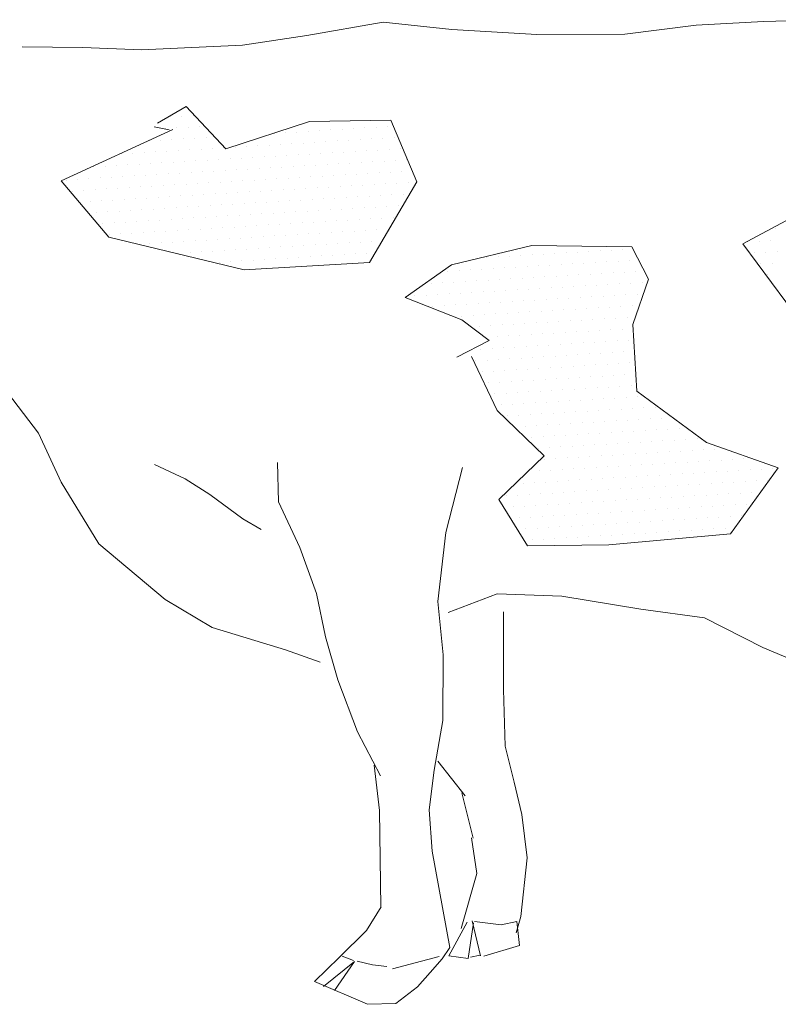
# Model space of a CAD drawing. Units: millimetres. Extents: x 0 to 14, y 0 to 22.2.
# Drawn here: x 8.5 to 9.5, y 11.1 to 12.4 of the extents above; entities that cross this region are included whole.
import ezdxf

# ---------------------------------------------------------------- set-up
doc = ezdxf.new("R2010")
doc.units = ezdxf.units.MM
doc.layers.add('a_PERS', color=8, linetype='Continuous', lineweight=0)

# ---------------------------------------------------------------- blocks, each defined once
blk = doc.blocks.new('ca_anim_gran03')
at = {"layer": 'a_PERS'}
for p, q in [((-152.42, 139.75), (-141.93, 141.55)), ((-141.93, 141.55), (-132.48, 140.55)), ((-108.76, 139.93), (-98.95, 141.16)), ((-98.95, 141.16), (-89.68, 141.68)), ((-89.68, 141.68), (-80.67, 141.91)), ((-161.26, 138.41), (-152.42, 139.75)), ((-132.48, 140.55), (-120.82, 139.89)), ((-120.82, 139.89), (-108.76, 139.93)), ((-191.48, 138.17), (-183.16, 138.11)), ((-183.16, 138.11), (-175.11, 137.77)), ((-175.11, 137.77), (-168.18, 138.09)), ((-168.18, 138.09), (-161.26, 138.41)), ((-194.13, 91.52), (-189.25, 85.13)), ((-189.25, 85.13), (-186.16, 78.42)), ((-156.43, 81.14), (-156.29, 75.74)), ((-133.3, 71.49), (-131.04, 80.43)), ((-186.16, 78.42), (-180.95, 69.96)), ((-156.29, 75.74), (-153.35, 69.44)), ((-134.44, 62.04), (-133.3, 71.49)), ((-180.95, 69.96), (-171.87, 62.3)), ((-153.35, 69.44), (-151.1, 63.12)), ((-171.87, 62.3), (-165.4, 58.45)), ((-151.1, 63.12), (-149.84, 57.2)), ((-133.01, 60.55), (-126.29, 63.08)), ((-126.29, 63.08), (-117.41, 62.76)), ((-117.41, 62.76), (-106.55, 60.97)), ((-133.69, 54.71), (-134.44, 62.04)), ((-106.55, 60.97), (-97.78, 59.81)), ((-125.39, 49.94), (-125.39, 60.61)), ((-97.78, 59.81), (-89.77, 55.73)), ((-165.4, 58.45), (-155.33, 55.39)), ((-149.84, 57.2), (-148.16, 51.28)), ((-89.77, 55.73), (-83.32, 52.98)), ((-155.33, 55.39), (-150.58, 53.71)), ((-133.73, 45.7), (-133.69, 54.71)), ((-148.16, 51.28), (-145.47, 44.14)), ((-125.18, 42.18), (-125.39, 49.94)), ((-134.94, 38.87), (-133.73, 45.7)), ((-145.47, 44.14), (-142.27, 38.13)), ((-123.94, 37.22), (-125.18, 42.18)), ((-143.17, 39.59), (-142.45, 33.37)), ((-134.42, 40.11), (-130.66, 35.37)), ((-135.63, 33.45), (-134.94, 38.87)), ((-122.86, 32.81), (-123.94, 37.22)), ((-131.11, 35.79), (-129.57, 29.56)), ((-142.45, 33.37), (-142.26, 20.07)), ((-135.2, 27.78), (-135.63, 33.45)), ((-122.15, 26.87), (-122.86, 32.81)), ((-129.8, 29.6), (-129.07, 24.68)), ((-132.77, 14.53), (-135.2, 27.78)), ((-123.04, 18.81), (-122.15, 26.87)), ((-129.07, 24.68), (-131.23, 17.16)), ((-142.21, 20.11), (-144.2, 16.86)), ((-132.92, 13.39), (-130.38, 18.03)), ((-123.68, 16.57), (-123.04, 18.81)), ((-123.2, 14.8), (-123.57, 18.11)), ((-144.2, 16.86), (-147.99, 13.16)), ((-133.84, 12.98), (-132.77, 14.53)), ((-128.1, 13.34), (-123.2, 14.8)), ((-147.99, 13.16), (-151.37, 9.88)), ((-135.46, 11.13), (-133.84, 12.98)), ((-130.25, 13.05), (-132.92, 13.39)), ((-129.92, 13.23), (-128.61, 13.48)), ((-137.21, 9.15), (-135.46, 11.13)), ((-151.37, 9.88), (-144.07, 6.75)), ((-140.2, 6.85), (-137.21, 9.15)), ((-144.07, 6.75), (-140.2, 6.85))]:
    blk.add_line(p, q, dxfattribs=at)
at = {"layer": 'a_PERS', "color": 8}
for p, q in [((-168.96, 129.99), (-172.9, 127.72)), ((-163.53, 124.2), (-168.96, 129.99)), ((-171.12, 128.59), (-171.12, 128.59)), ((-169.56, 128.68), (-169.56, 128.68)), ((-168, 128.77), (-168, 128.77)), ((-173.37, 127.18), (-171.32, 126.79)), ((-170.25, 127.07), (-170.25, 127.07)), ((-168.69, 127.17), (-168.69, 127.17)), ((-167.13, 127.26), (-167.13, 127.26)), ((-152.05, 127.94), (-163.53, 124.2)), ((-140.87, 128.1), (-152.05, 127.94)), ((-142.86, 127.14), (-142.86, 127.14)), ((-141.3, 127.24), (-141.3, 127.24)), ((-137.32, 119.66), (-140.87, 128.1)), ((-170.81, 126.82), (-186.16, 119.8)), ((-171.81, 126.98), (-171.81, 126.98)), ((-166.25, 125.75), (-166.25, 125.75)), ((-156.9, 126.3), (-156.9, 126.3)), ((-155.34, 126.4), (-155.34, 126.4)), ((-153.78, 126.49), (-153.78, 126.49)), ((-152.22, 126.58), (-152.22, 126.58)), ((-150.66, 126.68), (-150.66, 126.68)), ((-149.1, 126.77), (-149.1, 126.77)), ((-147.54, 126.86), (-147.54, 126.86)), ((-145.98, 126.96), (-145.98, 126.96)), ((-144.42, 127.05), (-144.42, 127.05)), ((-140.43, 125.72), (-140.43, 125.72)), ((-174.05, 125.28), (-174.05, 125.28)), ((-172.49, 125.37), (-172.49, 125.37)), ((-170.93, 125.47), (-170.93, 125.47)), ((-169.37, 125.56), (-169.37, 125.56)), ((-167.81, 125.65), (-167.81, 125.65)), ((-162.26, 124.42), (-162.26, 124.42)), ((-160.7, 124.51), (-160.7, 124.51)), ((-159.14, 124.61), (-159.14, 124.61)), ((-157.58, 124.7), (-157.58, 124.7)), ((-156.02, 124.79), (-156.02, 124.79)), ((-154.46, 124.88), (-154.46, 124.88)), ((-152.9, 124.98), (-152.9, 124.98)), ((-151.34, 125.07), (-151.34, 125.07)), ((-149.78, 125.16), (-149.78, 125.16)), ((-148.22, 125.26), (-148.22, 125.26)), ((-146.66, 125.35), (-146.66, 125.35)), ((-145.1, 125.44), (-145.1, 125.44)), ((-143.55, 125.54), (-143.55, 125.54)), ((-141.99, 125.63), (-141.99, 125.63)), ((-177.86, 123.49), (-177.86, 123.49)), ((-176.3, 123.58), (-176.3, 123.58)), ((-174.74, 123.67), (-174.74, 123.67)), ((-173.18, 123.77), (-173.18, 123.77)), ((-171.62, 123.86), (-171.62, 123.86)), ((-170.06, 123.95), (-170.06, 123.95)), ((-168.5, 124.05), (-168.5, 124.05)), ((-166.94, 124.14), (-166.94, 124.14)), ((-165.38, 124.23), (-165.38, 124.23)), ((-163.82, 124.33), (-163.82, 124.33)), ((-158.27, 123.09), (-158.27, 123.09)), ((-156.71, 123.19), (-156.71, 123.19)), ((-155.15, 123.28), (-155.15, 123.28)), ((-153.59, 123.37), (-153.59, 123.37)), ((-152.03, 123.47), (-152.03, 123.47)), ((-150.47, 123.56), (-150.47, 123.56)), ((-148.91, 123.65), (-148.91, 123.65)), ((-147.35, 123.74), (-147.35, 123.74)), ((-145.79, 123.84), (-145.79, 123.84)), ((-144.23, 123.93), (-144.23, 123.93)), ((-142.67, 124.02), (-142.67, 124.02)), ((-141.11, 124.12), (-141.11, 124.12)), ((-139.55, 124.21), (-139.55, 124.21)), ((-181.66, 121.69), (-181.66, 121.69)), ((-180.11, 121.79), (-180.11, 121.79)), ((-178.55, 121.88), (-178.55, 121.88)), ((-176.99, 121.97), (-176.99, 121.97)), ((-175.43, 122.07), (-175.43, 122.07)), ((-173.87, 122.16), (-173.87, 122.16)), ((-172.31, 122.25), (-172.31, 122.25)), ((-170.75, 122.35), (-170.75, 122.35)), ((-169.19, 122.44), (-169.19, 122.44)), ((-167.63, 122.53), (-167.63, 122.53)), ((-166.07, 122.63), (-166.07, 122.63)), ((-164.51, 122.72), (-164.51, 122.72)), ((-162.95, 122.81), (-162.95, 122.81)), ((-161.39, 122.91), (-161.39, 122.91)), ((-159.83, 123), (-159.83, 123)), ((-155.84, 121.67), (-155.84, 121.67)), ((-154.28, 121.77), (-154.28, 121.77)), ((-152.72, 121.86), (-152.72, 121.86)), ((-151.16, 121.95), (-151.16, 121.95)), ((-149.6, 122.05), (-149.6, 122.05)), ((-148.04, 122.14), (-148.04, 122.14)), ((-146.48, 122.23), (-146.48, 122.23)), ((-144.92, 122.32), (-144.92, 122.32)), ((-143.36, 122.42), (-143.36, 122.42)), ((-141.8, 122.51), (-141.8, 122.51)), ((-140.24, 122.6), (-140.24, 122.6)), ((-138.68, 122.7), (-138.68, 122.7)), ((-177.67, 120.37), (-177.67, 120.37)), ((-176.11, 120.46), (-176.11, 120.46)), ((-174.55, 120.55), (-174.55, 120.55)), ((-172.99, 120.65), (-172.99, 120.65)), ((-171.43, 120.74), (-171.43, 120.74)), ((-169.87, 120.83), (-169.87, 120.83)), ((-168.31, 120.93), (-168.31, 120.93)), ((-166.75, 121.02), (-166.75, 121.02)), ((-165.19, 121.11), (-165.19, 121.11)), ((-163.63, 121.21), (-163.63, 121.21)), ((-162.08, 121.3), (-162.08, 121.3)), ((-160.52, 121.39), (-160.52, 121.39)), ((-158.96, 121.49), (-158.96, 121.49)), ((-157.4, 121.58), (-157.4, 121.58)), ((-151.84, 120.35), (-151.84, 120.35)), ((-150.28, 120.44), (-150.28, 120.44)), ((-148.72, 120.53), (-148.72, 120.53)), ((-147.16, 120.63), (-147.16, 120.63)), ((-145.6, 120.72), (-145.6, 120.72)), ((-144.05, 120.81), (-144.05, 120.81)), ((-142.49, 120.9), (-142.49, 120.9)), ((-140.93, 121), (-140.93, 121)), ((-139.37, 121.09), (-139.37, 121.09)), ((-73.33, 121.45), (-92.55, 111.14)), ((-186.16, 119.8), (-179.59, 112.05)), ((-185.47, 119.9), (-185.47, 119.9)), ((-183.91, 119.99), (-183.91, 119.99)), ((-182.35, 120.09), (-182.35, 120.09)), ((-180.79, 120.18), (-180.79, 120.18)), ((-179.23, 120.27), (-179.23, 120.27)), ((-175.24, 118.95), (-175.24, 118.95)), ((-173.68, 119.04), (-173.68, 119.04)), ((-172.12, 119.13), (-172.12, 119.13)), ((-170.56, 119.23), (-170.56, 119.23)), ((-169, 119.32), (-169, 119.32)), ((-167.44, 119.41), (-167.44, 119.41)), ((-165.88, 119.51), (-165.88, 119.51)), ((-164.32, 119.6), (-164.32, 119.6)), ((-162.76, 119.69), (-162.76, 119.69)), ((-161.2, 119.79), (-161.2, 119.79)), ((-159.64, 119.88), (-159.64, 119.88)), ((-158.08, 119.97), (-158.08, 119.97)), ((-156.52, 120.07), (-156.52, 120.07)), ((-154.96, 120.16), (-154.96, 120.16)), ((-153.4, 120.25), (-153.4, 120.25)), ((-147.85, 119.02), (-147.85, 119.02)), ((-146.29, 119.11), (-146.29, 119.11)), ((-144.73, 119.21), (-144.73, 119.21)), ((-143.78, 108.59), (-137.32, 119.66)), ((-143.17, 119.3), (-143.17, 119.3)), ((-141.61, 119.39), (-141.61, 119.39)), ((-140.05, 119.49), (-140.05, 119.49)), ((-138.49, 119.58), (-138.49, 119.58)), ((-184.6, 118.39), (-184.6, 118.39)), ((-183.04, 118.48), (-183.04, 118.48)), ((-181.48, 118.57), (-181.48, 118.57)), ((-179.92, 118.67), (-179.92, 118.67)), ((-178.36, 118.76), (-178.36, 118.76)), ((-176.8, 118.85), (-176.8, 118.85)), ((-171.25, 117.62), (-171.25, 117.62)), ((-169.69, 117.71), (-169.69, 117.71)), ((-168.13, 117.81), (-168.13, 117.81)), ((-166.57, 117.9), (-166.57, 117.9)), ((-165.01, 117.99), (-165.01, 117.99)), ((-163.45, 118.09), (-163.45, 118.09)), ((-161.89, 118.18), (-161.89, 118.18)), ((-160.33, 118.27), (-160.33, 118.27)), ((-158.77, 118.37), (-158.77, 118.37)), ((-157.21, 118.46), (-157.21, 118.46)), ((-155.65, 118.55), (-155.65, 118.55)), ((-154.09, 118.65), (-154.09, 118.65)), ((-152.53, 118.74), (-152.53, 118.74)), ((-150.97, 118.83), (-150.97, 118.83)), ((-149.41, 118.93), (-149.41, 118.93)), ((-145.42, 117.6), (-145.42, 117.6)), ((-143.86, 117.69), (-143.86, 117.69)), ((-142.3, 117.79), (-142.3, 117.79)), ((-140.74, 117.88), (-140.74, 117.88)), ((-139.18, 117.97), (-139.18, 117.97)), ((-182.17, 116.97), (-182.17, 116.97)), ((-180.61, 117.06), (-180.61, 117.06)), ((-179.05, 117.15), (-179.05, 117.15)), ((-177.49, 117.25), (-177.49, 117.25)), ((-175.93, 117.34), (-175.93, 117.34)), ((-174.37, 117.43), (-174.37, 117.43)), ((-172.81, 117.53), (-172.81, 117.53)), ((-167.25, 116.29), (-167.25, 116.29)), ((-165.69, 116.39), (-165.69, 116.39)), ((-164.14, 116.48), (-164.14, 116.48)), ((-162.58, 116.57), (-162.58, 116.57)), ((-161.02, 116.67), (-161.02, 116.67)), ((-159.46, 116.76), (-159.46, 116.76)), ((-157.9, 116.85), (-157.9, 116.85)), ((-156.34, 116.95), (-156.34, 116.95)), ((-154.78, 117.04), (-154.78, 117.04)), ((-153.22, 117.13), (-153.22, 117.13)), ((-151.66, 117.23), (-151.66, 117.23)), ((-150.1, 117.32), (-150.1, 117.32)), ((-148.54, 117.41), (-148.54, 117.41)), ((-146.98, 117.51), (-146.98, 117.51)), ((-141.43, 116.27), (-141.43, 116.27)), ((-139.87, 116.37), (-139.87, 116.37)), ((-181.29, 115.46), (-181.29, 115.46)), ((-179.73, 115.55), (-179.73, 115.55)), ((-178.17, 115.64), (-178.17, 115.64)), ((-176.61, 115.73), (-176.61, 115.73)), ((-175.05, 115.83), (-175.05, 115.83)), ((-173.49, 115.92), (-173.49, 115.92)), ((-171.93, 116.01), (-171.93, 116.01)), ((-170.37, 116.11), (-170.37, 116.11)), ((-168.81, 116.2), (-168.81, 116.2)), ((-163.26, 114.97), (-163.26, 114.97)), ((-161.7, 115.06), (-161.7, 115.06)), ((-160.14, 115.15), (-160.14, 115.15)), ((-158.58, 115.25), (-158.58, 115.25)), ((-157.02, 115.34), (-157.02, 115.34)), ((-155.46, 115.43), (-155.46, 115.43)), ((-153.9, 115.53), (-153.9, 115.53)), ((-152.34, 115.62), (-152.34, 115.62)), ((-150.78, 115.71), (-150.78, 115.71)), ((-149.22, 115.81), (-149.22, 115.81)), ((-147.66, 115.9), (-147.66, 115.9)), ((-146.11, 115.99), (-146.11, 115.99)), ((-144.55, 116.09), (-144.55, 116.09)), ((-142.99, 116.18), (-142.99, 116.18)), ((-180.42, 113.94), (-180.42, 113.94)), ((-178.86, 114.04), (-178.86, 114.04)), ((-177.3, 114.13), (-177.3, 114.13)), ((-175.74, 114.22), (-175.74, 114.22)), ((-174.18, 114.31), (-174.18, 114.31)), ((-172.62, 114.41), (-172.62, 114.41)), ((-171.06, 114.5), (-171.06, 114.5)), ((-169.5, 114.59), (-169.5, 114.59)), ((-167.94, 114.69), (-167.94, 114.69)), ((-166.38, 114.78), (-166.38, 114.78)), ((-164.82, 114.87), (-164.82, 114.87)), ((-160.83, 113.55), (-160.83, 113.55)), ((-159.27, 113.64), (-159.27, 113.64)), ((-157.71, 113.73), (-157.71, 113.73)), ((-156.15, 113.83), (-156.15, 113.83)), ((-154.59, 113.92), (-154.59, 113.92)), ((-153.03, 114.01), (-153.03, 114.01)), ((-151.47, 114.11), (-151.47, 114.11)), ((-149.91, 114.2), (-149.91, 114.2)), ((-148.35, 114.29), (-148.35, 114.29)), ((-146.79, 114.39), (-146.79, 114.39)), ((-145.23, 114.48), (-145.23, 114.48)), ((-143.67, 114.57), (-143.67, 114.57)), ((-142.11, 114.67), (-142.11, 114.67)), ((-140.55, 114.76), (-140.55, 114.76)), ((-179.55, 112.43), (-179.55, 112.43)), ((-177.99, 112.52), (-177.99, 112.52)), ((-176.43, 112.62), (-176.43, 112.62)), ((-174.87, 112.71), (-174.87, 112.71)), ((-173.31, 112.8), (-173.31, 112.8)), ((-171.75, 112.89), (-171.75, 112.89)), ((-170.19, 112.99), (-170.19, 112.99)), ((-168.63, 113.08), (-168.63, 113.08)), ((-167.07, 113.17), (-167.07, 113.17)), ((-165.51, 113.27), (-165.51, 113.27)), ((-163.95, 113.36), (-163.95, 113.36)), ((-162.39, 113.45), (-162.39, 113.45)), ((-156.84, 112.22), (-156.84, 112.22)), ((-155.28, 112.31), (-155.28, 112.31)), ((-153.72, 112.41), (-153.72, 112.41)), ((-152.16, 112.5), (-152.16, 112.5)), ((-150.6, 112.59), (-150.6, 112.59)), ((-149.04, 112.69), (-149.04, 112.69)), ((-147.48, 112.78), (-147.48, 112.78)), ((-145.92, 112.87), (-145.92, 112.87)), ((-144.36, 112.97), (-144.36, 112.97)), ((-142.8, 113.06), (-142.8, 113.06)), ((-141.24, 113.15), (-141.24, 113.15)), ((-88.02, 113.2), (-88.02, 113.2)), ((-179.59, 112.05), (-161.01, 107.56)), ((-175.55, 111.1), (-175.55, 111.1)), ((-173.99, 111.2), (-173.99, 111.2)), ((-172.43, 111.29), (-172.43, 111.29)), ((-170.87, 111.38), (-170.87, 111.38)), ((-169.31, 111.48), (-169.31, 111.48)), ((-167.75, 111.57), (-167.75, 111.57)), ((-166.2, 111.66), (-166.2, 111.66)), ((-164.64, 111.75), (-164.64, 111.75)), ((-163.08, 111.85), (-163.08, 111.85)), ((-161.52, 111.94), (-161.52, 111.94)), ((-159.96, 112.03), (-159.96, 112.03)), ((-158.4, 112.13), (-158.4, 112.13)), ((-152.84, 110.89), (-152.84, 110.89)), ((-151.28, 110.99), (-151.28, 110.99)), ((-149.72, 111.08), (-149.72, 111.08)), ((-148.17, 111.17), (-148.17, 111.17)), ((-146.61, 111.27), (-146.61, 111.27)), ((-145.05, 111.36), (-145.05, 111.36)), ((-143.49, 111.45), (-143.49, 111.45)), ((-121.53, 110.93), (-132.56, 108.24)), ((-107.79, 110.74), (-121.53, 110.93)), ((-92.55, 111.14), (-84.25, 99.93)), ((-91.83, 111.41), (-91.83, 111.41)), ((-90.27, 111.5), (-90.27, 111.5)), ((-88.71, 111.6), (-88.71, 111.6)), ((-170, 109.87), (-170, 109.87)), ((-168.44, 109.96), (-168.44, 109.96)), ((-166.88, 110.06), (-166.88, 110.06)), ((-165.32, 110.15), (-165.32, 110.15)), ((-163.76, 110.24), (-163.76, 110.24)), ((-162.2, 110.33), (-162.2, 110.33)), ((-160.64, 110.43), (-160.64, 110.43)), ((-159.08, 110.52), (-159.08, 110.52)), ((-157.52, 110.61), (-157.52, 110.61)), ((-155.96, 110.71), (-155.96, 110.71)), ((-154.4, 110.8), (-154.4, 110.8)), ((-148.85, 109.57), (-148.85, 109.57)), ((-147.29, 109.66), (-147.29, 109.66)), ((-145.73, 109.75), (-145.73, 109.75)), ((-144.17, 109.85), (-144.17, 109.85)), ((-123.02, 109.55), (-123.02, 109.55)), ((-121.46, 109.64), (-121.46, 109.64)), ((-119.9, 109.73), (-119.9, 109.73)), ((-118.34, 109.83), (-118.34, 109.83)), ((-116.78, 109.92), (-116.78, 109.92)), ((-115.22, 110.01), (-115.22, 110.01)), ((-113.66, 110.11), (-113.66, 110.11)), ((-112.11, 110.2), (-112.11, 110.2)), ((-110.55, 110.29), (-110.55, 110.29)), ((-108.99, 110.38), (-108.99, 110.38)), ((-105.49, 106.29), (-107.79, 110.74)), ((-90.96, 109.9), (-90.96, 109.9)), ((-89.4, 109.99), (-89.4, 109.99)), ((-87.84, 110.08), (-87.84, 110.08)), ((-164.45, 108.64), (-164.45, 108.64)), ((-162.89, 108.73), (-162.89, 108.73)), ((-161.33, 108.82), (-161.33, 108.82)), ((-161.01, 107.56), (-143.78, 108.59)), ((-159.77, 108.91), (-159.77, 108.91)), ((-158.21, 109.01), (-158.21, 109.01)), ((-156.65, 109.1), (-156.65, 109.1)), ((-155.09, 109.19), (-155.09, 109.19)), ((-153.53, 109.29), (-153.53, 109.29)), ((-151.97, 109.38), (-151.97, 109.38)), ((-150.41, 109.47), (-150.41, 109.47)), ((-132.56, 108.24), (-138.91, 103.79)), ((-127.7, 109.27), (-127.7, 109.27)), ((-126.14, 109.36), (-126.14, 109.36)), ((-124.58, 109.45), (-124.58, 109.45)), ((-119.03, 108.22), (-119.03, 108.22)), ((-117.47, 108.31), (-117.47, 108.31)), ((-115.91, 108.41), (-115.91, 108.41)), ((-114.35, 108.5), (-114.35, 108.5)), ((-112.79, 108.59), (-112.79, 108.59)), ((-111.23, 108.69), (-111.23, 108.69)), ((-109.67, 108.78), (-109.67, 108.78)), ((-108.11, 108.87), (-108.11, 108.87)), ((-90.08, 108.38), (-90.08, 108.38)), ((-88.52, 108.48), (-88.52, 108.48)), ((-133.07, 107.38), (-133.07, 107.38)), ((-131.51, 107.47), (-131.51, 107.47)), ((-129.95, 107.57), (-129.95, 107.57)), ((-128.39, 107.66), (-128.39, 107.66)), ((-126.83, 107.75), (-126.83, 107.75)), ((-125.27, 107.85), (-125.27, 107.85)), ((-123.71, 107.94), (-123.71, 107.94)), ((-122.15, 108.03), (-122.15, 108.03)), ((-120.59, 108.13), (-120.59, 108.13)), ((-116.6, 106.8), (-116.6, 106.8)), ((-115.04, 106.89), (-115.04, 106.89)), ((-113.48, 106.99), (-113.48, 106.99)), ((-111.92, 107.08), (-111.92, 107.08)), ((-110.36, 107.17), (-110.36, 107.17)), ((-108.8, 107.27), (-108.8, 107.27)), ((-107.24, 107.36), (-107.24, 107.36)), ((-89.21, 106.87), (-89.21, 106.87)), ((-135.31, 105.68), (-135.31, 105.68)), ((-133.75, 105.77), (-133.75, 105.77)), ((-132.2, 105.87), (-132.2, 105.87)), ((-130.64, 105.96), (-130.64, 105.96)), ((-129.08, 106.05), (-129.08, 106.05)), ((-127.52, 106.15), (-127.52, 106.15)), ((-125.96, 106.24), (-125.96, 106.24)), ((-124.4, 106.33), (-124.4, 106.33)), ((-122.84, 106.43), (-122.84, 106.43)), ((-121.28, 106.52), (-121.28, 106.52)), ((-119.72, 106.61), (-119.72, 106.61)), ((-118.16, 106.71), (-118.16, 106.71)), ((-112.61, 105.47), (-112.61, 105.47)), ((-111.05, 105.57), (-111.05, 105.57)), ((-109.49, 105.66), (-109.49, 105.66)), ((-107.93, 105.75), (-107.93, 105.75)), ((-107.66, 100.06), (-105.49, 106.29)), ((-106.37, 105.85), (-106.37, 105.85)), ((-134.44, 104.17), (-134.44, 104.17)), ((-132.88, 104.26), (-132.88, 104.26)), ((-131.32, 104.35), (-131.32, 104.35)), ((-129.76, 104.45), (-129.76, 104.45)), ((-128.2, 104.54), (-128.2, 104.54)), ((-126.64, 104.63), (-126.64, 104.63)), ((-125.08, 104.73), (-125.08, 104.73)), ((-123.52, 104.82), (-123.52, 104.82)), ((-121.96, 104.91), (-121.96, 104.91)), ((-120.4, 105.01), (-120.4, 105.01)), ((-118.84, 105.1), (-118.84, 105.1)), ((-117.28, 105.19), (-117.28, 105.19)), ((-115.72, 105.29), (-115.72, 105.29)), ((-114.17, 105.38), (-114.17, 105.38)), ((-108.61, 104.15), (-108.61, 104.15)), ((-107.05, 104.24), (-107.05, 104.24)), ((-138.91, 103.79), (-131.1, 100.69)), ((-137.56, 103.98), (-137.56, 103.98)), ((-136, 104.07), (-136, 104.07)), ((-132.01, 102.75), (-132.01, 102.75)), ((-130.45, 102.84), (-130.45, 102.84)), ((-128.89, 102.93), (-128.89, 102.93)), ((-127.33, 103.03), (-127.33, 103.03)), ((-125.77, 103.12), (-125.77, 103.12)), ((-124.21, 103.21), (-124.21, 103.21)), ((-122.65, 103.31), (-122.65, 103.31)), ((-121.09, 103.4), (-121.09, 103.4)), ((-119.53, 103.49), (-119.53, 103.49)), ((-117.97, 103.59), (-117.97, 103.59)), ((-116.41, 103.68), (-116.41, 103.68)), ((-114.85, 103.77), (-114.85, 103.77)), ((-113.29, 103.87), (-113.29, 103.87)), ((-111.73, 103.96), (-111.73, 103.96)), ((-110.17, 104.05), (-110.17, 104.05)), ((-135.13, 102.56), (-135.13, 102.56)), ((-133.57, 102.65), (-133.57, 102.65)), ((-128.02, 101.42), (-128.02, 101.42)), ((-126.46, 101.51), (-126.46, 101.51)), ((-124.9, 101.61), (-124.9, 101.61)), ((-123.34, 101.7), (-123.34, 101.7)), ((-121.78, 101.79), (-121.78, 101.79)), ((-120.22, 101.89), (-120.22, 101.89)), ((-118.66, 101.98), (-118.66, 101.98)), ((-117.1, 102.07), (-117.1, 102.07)), ((-115.54, 102.17), (-115.54, 102.17)), ((-113.98, 102.26), (-113.98, 102.26)), ((-112.42, 102.35), (-112.42, 102.35)), ((-110.86, 102.45), (-110.86, 102.45)), ((-109.3, 102.54), (-109.3, 102.54)), ((-107.74, 102.63), (-107.74, 102.63)), ((-131.14, 101.23), (-131.14, 101.23)), ((-131.1, 100.69), (-127.37, 97.86)), ((-129.58, 101.33), (-129.58, 101.33)), ((-124.02, 100.09), (-124.02, 100.09)), ((-122.46, 100.19), (-122.46, 100.19)), ((-120.9, 100.28), (-120.9, 100.28)), ((-119.34, 100.37), (-119.34, 100.37)), ((-117.78, 100.47), (-117.78, 100.47)), ((-116.22, 100.56), (-116.22, 100.56)), ((-114.67, 100.65), (-114.67, 100.65)), ((-113.11, 100.75), (-113.11, 100.75)), ((-111.55, 100.84), (-111.55, 100.84)), ((-109.99, 100.93), (-109.99, 100.93)), ((-108.43, 101.03), (-108.43, 101.03)), ((-107.11, 90.93), (-107.66, 100.06)), ((-128.7, 99.81), (-128.7, 99.81)), ((-127.14, 99.91), (-127.14, 99.91)), ((-125.58, 100), (-125.58, 100)), ((-121.59, 98.67), (-121.59, 98.67)), ((-120.03, 98.77), (-120.03, 98.77)), ((-118.47, 98.86), (-118.47, 98.86)), ((-116.91, 98.95), (-116.91, 98.95)), ((-115.35, 99.05), (-115.35, 99.05)), ((-113.79, 99.14), (-113.79, 99.14)), ((-112.23, 99.23), (-112.23, 99.23)), ((-110.67, 99.33), (-110.67, 99.33)), ((-109.11, 99.42), (-109.11, 99.42)), ((-127.37, 97.86), (-131.81, 95.56)), ((-127.83, 98.3), (-127.83, 98.3)), ((-126.27, 98.39), (-126.27, 98.39)), ((-124.71, 98.49), (-124.71, 98.49)), ((-123.15, 98.58), (-123.15, 98.58)), ((-117.6, 97.35), (-117.6, 97.35)), ((-116.04, 97.44), (-116.04, 97.44)), ((-114.48, 97.53), (-114.48, 97.53)), ((-112.92, 97.63), (-112.92, 97.63)), ((-111.36, 97.72), (-111.36, 97.72)), ((-109.8, 97.81), (-109.8, 97.81)), ((-108.24, 97.91), (-108.24, 97.91)), ((-128.52, 96.7), (-128.52, 96.7)), ((-126.96, 96.79), (-126.96, 96.79)), ((-125.4, 96.88), (-125.4, 96.88)), ((-123.84, 96.97), (-123.84, 96.97)), ((-122.28, 97.07), (-122.28, 97.07)), ((-120.72, 97.16), (-120.72, 97.16)), ((-119.16, 97.25), (-119.16, 97.25)), ((-113.61, 96.02), (-113.61, 96.02)), ((-112.05, 96.11), (-112.05, 96.11)), ((-110.49, 96.21), (-110.49, 96.21)), ((-108.93, 96.3), (-108.93, 96.3)), ((-129.78, 95.68), (-126.28, 88.26)), ((-129.2, 95.09), (-129.2, 95.09)), ((-127.64, 95.18), (-127.64, 95.18)), ((-126.08, 95.28), (-126.08, 95.28)), ((-124.52, 95.37), (-124.52, 95.37)), ((-122.96, 95.46), (-122.96, 95.46)), ((-121.4, 95.55), (-121.4, 95.55)), ((-119.84, 95.65), (-119.84, 95.65)), ((-118.28, 95.74), (-118.28, 95.74)), ((-116.73, 95.83), (-116.73, 95.83)), ((-115.17, 95.93), (-115.17, 95.93)), ((-109.61, 94.69), (-109.61, 94.69)), ((-108.05, 94.79), (-108.05, 94.79)), ((-128.33, 93.58), (-128.33, 93.58)), ((-126.77, 93.67), (-126.77, 93.67)), ((-125.21, 93.76), (-125.21, 93.76)), ((-123.65, 93.86), (-123.65, 93.86)), ((-122.09, 93.95), (-122.09, 93.95)), ((-120.53, 94.04), (-120.53, 94.04)), ((-118.97, 94.14), (-118.97, 94.14)), ((-117.41, 94.23), (-117.41, 94.23)), ((-115.85, 94.32), (-115.85, 94.32)), ((-114.29, 94.41), (-114.29, 94.41)), ((-112.73, 94.51), (-112.73, 94.51)), ((-111.17, 94.6), (-111.17, 94.6)), ((-127.46, 92.06), (-127.46, 92.06)), ((-125.9, 92.16), (-125.9, 92.16)), ((-124.34, 92.25), (-124.34, 92.25)), ((-122.78, 92.34), (-122.78, 92.34)), ((-121.22, 92.44), (-121.22, 92.44)), ((-119.66, 92.53), (-119.66, 92.53)), ((-118.1, 92.62), (-118.1, 92.62)), ((-116.54, 92.72), (-116.54, 92.72)), ((-114.98, 92.81), (-114.98, 92.81)), ((-113.42, 92.9), (-113.42, 92.9)), ((-111.86, 92.99), (-111.86, 92.99)), ((-110.3, 93.09), (-110.3, 93.09)), ((-108.74, 93.18), (-108.74, 93.18)), ((-125.02, 90.64), (-125.02, 90.64)), ((-123.46, 90.74), (-123.46, 90.74)), ((-121.9, 90.83), (-121.9, 90.83)), ((-120.34, 90.92), (-120.34, 90.92)), ((-118.79, 91.02), (-118.79, 91.02)), ((-117.23, 91.11), (-117.23, 91.11)), ((-115.67, 91.2), (-115.67, 91.2)), ((-114.11, 91.3), (-114.11, 91.3)), ((-112.55, 91.39), (-112.55, 91.39)), ((-110.99, 91.48), (-110.99, 91.48)), ((-109.43, 91.57), (-109.43, 91.57)), ((-107.87, 91.67), (-107.87, 91.67)), ((-97.54, 83.87), (-107.11, 90.93)), ((-126.58, 90.55), (-126.58, 90.55)), ((-122.59, 89.22), (-122.59, 89.22)), ((-121.03, 89.32), (-121.03, 89.32)), ((-119.47, 89.41), (-119.47, 89.41)), ((-117.91, 89.5), (-117.91, 89.5)), ((-116.35, 89.6), (-116.35, 89.6)), ((-114.79, 89.69), (-114.79, 89.69)), ((-113.23, 89.78), (-113.23, 89.78)), ((-111.67, 89.88), (-111.67, 89.88)), ((-110.11, 89.97), (-110.11, 89.97)), ((-108.55, 90.06), (-108.55, 90.06)), ((-106.99, 90.16), (-106.99, 90.16)), ((-126.28, 88.26), (-119.81, 82.03)), ((-125.71, 89.04), (-125.71, 89.04)), ((-124.15, 89.13), (-124.15, 89.13)), ((-118.6, 87.9), (-118.6, 87.9)), ((-117.04, 87.99), (-117.04, 87.99)), ((-115.48, 88.08), (-115.48, 88.08)), ((-113.92, 88.18), (-113.92, 88.18)), ((-112.36, 88.27), (-112.36, 88.27)), ((-110.8, 88.36), (-110.8, 88.36)), ((-109.24, 88.46), (-109.24, 88.46)), ((-107.68, 88.55), (-107.68, 88.55)), ((-106.12, 88.64), (-106.12, 88.64)), ((-104.56, 88.74), (-104.56, 88.74)), ((-124.84, 87.52), (-124.84, 87.52)), ((-123.28, 87.62), (-123.28, 87.62)), ((-121.72, 87.71), (-121.72, 87.71)), ((-120.16, 87.8), (-120.16, 87.8)), ((-114.61, 86.57), (-114.61, 86.57)), ((-113.05, 86.66), (-113.05, 86.66)), ((-111.49, 86.76), (-111.49, 86.76)), ((-109.93, 86.85), (-109.93, 86.85)), ((-108.37, 86.94), (-108.37, 86.94)), ((-106.81, 87.04), (-106.81, 87.04)), ((-105.25, 87.13), (-105.25, 87.13)), ((-103.69, 87.22), (-103.69, 87.22)), ((-122.4, 86.1), (-122.4, 86.1)), ((-120.85, 86.2), (-120.85, 86.2)), ((-119.29, 86.29), (-119.29, 86.29)), ((-117.73, 86.38), (-117.73, 86.38)), ((-116.17, 86.48), (-116.17, 86.48)), ((-110.61, 85.24), (-110.61, 85.24)), ((-109.05, 85.34), (-109.05, 85.34)), ((-107.49, 85.43), (-107.49, 85.43)), ((-105.93, 85.52), (-105.93, 85.52)), ((-104.37, 85.62), (-104.37, 85.62)), ((-102.82, 85.71), (-102.82, 85.71)), ((-101.26, 85.8), (-101.26, 85.8)), ((-121.53, 84.59), (-121.53, 84.59)), ((-119.97, 84.68), (-119.97, 84.68)), ((-118.41, 84.78), (-118.41, 84.78)), ((-116.85, 84.87), (-116.85, 84.87)), ((-115.29, 84.96), (-115.29, 84.96)), ((-113.73, 85.06), (-113.73, 85.06)), ((-112.17, 85.15), (-112.17, 85.15)), ((-108.18, 83.82), (-108.18, 83.82)), ((-106.62, 83.92), (-106.62, 83.92)), ((-105.06, 84.01), (-105.06, 84.01)), ((-103.5, 84.1), (-103.5, 84.1)), ((-101.94, 84.2), (-101.94, 84.2)), ((-100.38, 84.29), (-100.38, 84.29)), ((-98.82, 84.38), (-98.82, 84.38)), ((-87.66, 80.38), (-97.54, 83.87)), ((-120.66, 83.08), (-120.66, 83.08)), ((-119.1, 83.17), (-119.1, 83.17)), ((-117.54, 83.26), (-117.54, 83.26)), ((-115.98, 83.36), (-115.98, 83.36)), ((-114.42, 83.45), (-114.42, 83.45)), ((-112.86, 83.54), (-112.86, 83.54)), ((-111.3, 83.64), (-111.3, 83.64)), ((-109.74, 83.73), (-109.74, 83.73)), ((-104.19, 82.5), (-104.19, 82.5)), ((-102.63, 82.59), (-102.63, 82.59)), ((-101.07, 82.68), (-101.07, 82.68)), ((-99.51, 82.78), (-99.51, 82.78)), ((-97.95, 82.87), (-97.95, 82.87)), ((-96.39, 82.96), (-96.39, 82.96)), ((-119.81, 82.03), (-126.06, 76.05)), ((-119.79, 81.56), (-119.79, 81.56)), ((-118.23, 81.66), (-118.23, 81.66)), ((-116.67, 81.75), (-116.67, 81.75)), ((-115.11, 81.84), (-115.11, 81.84)), ((-113.55, 81.94), (-113.55, 81.94)), ((-111.99, 82.03), (-111.99, 82.03)), ((-110.43, 82.12), (-110.43, 82.12)), ((-108.87, 82.22), (-108.87, 82.22)), ((-107.31, 82.31), (-107.31, 82.31)), ((-105.75, 82.4), (-105.75, 82.4)), ((-100.2, 81.17), (-100.2, 81.17)), ((-98.64, 81.26), (-98.64, 81.26)), ((-97.08, 81.36), (-97.08, 81.36)), ((-95.52, 81.45), (-95.52, 81.45)), ((-93.96, 81.54), (-93.96, 81.54)), ((-92.4, 81.64), (-92.4, 81.64)), ((-173.33, 80.84), (-169.12, 78.87)), ((-122.03, 79.86), (-122.03, 79.86)), ((-120.47, 79.96), (-120.47, 79.96)), ((-118.91, 80.05), (-118.91, 80.05)), ((-117.35, 80.14), (-117.35, 80.14)), ((-115.79, 80.24), (-115.79, 80.24)), ((-114.23, 80.33), (-114.23, 80.33)), ((-112.67, 80.42), (-112.67, 80.42)), ((-111.11, 80.52), (-111.11, 80.52)), ((-109.55, 80.61), (-109.55, 80.61)), ((-107.99, 80.7), (-107.99, 80.7)), ((-106.43, 80.8), (-106.43, 80.8)), ((-104.88, 80.89), (-104.88, 80.89)), ((-103.32, 80.98), (-103.32, 80.98)), ((-101.76, 81.08), (-101.76, 81.08)), ((-97.76, 79.75), (-97.76, 79.75)), ((-96.2, 79.84), (-96.2, 79.84)), ((-94.64, 79.94), (-94.64, 79.94)), ((-94.24, 71.34), (-87.66, 80.38)), ((-93.08, 80.03), (-93.08, 80.03)), ((-91.52, 80.12), (-91.52, 80.12)), ((-89.96, 80.22), (-89.96, 80.22)), ((-88.4, 80.31), (-88.4, 80.31)), ((-169.12, 78.87), (-165.74, 76.74)), ((-119.6, 78.44), (-119.6, 78.44)), ((-118.04, 78.54), (-118.04, 78.54)), ((-116.48, 78.63), (-116.48, 78.63)), ((-114.92, 78.72), (-114.92, 78.72)), ((-113.36, 78.82), (-113.36, 78.82)), ((-111.8, 78.91), (-111.8, 78.91)), ((-110.24, 79), (-110.24, 79)), ((-108.68, 79.1), (-108.68, 79.1)), ((-107.12, 79.19), (-107.12, 79.19)), ((-105.56, 79.28), (-105.56, 79.28)), ((-104, 79.38), (-104, 79.38)), ((-102.44, 79.47), (-102.44, 79.47)), ((-100.88, 79.56), (-100.88, 79.56)), ((-99.32, 79.66), (-99.32, 79.66)), ((-93.77, 78.42), (-93.77, 78.42)), ((-92.21, 78.52), (-92.21, 78.52)), ((-90.65, 78.61), (-90.65, 78.61)), ((-89.09, 78.7), (-89.09, 78.7)), ((-122.72, 78.26), (-122.72, 78.26)), ((-121.16, 78.35), (-121.16, 78.35)), ((-115.61, 77.12), (-115.61, 77.12)), ((-114.05, 77.21), (-114.05, 77.21)), ((-112.49, 77.3), (-112.49, 77.3)), ((-110.93, 77.4), (-110.93, 77.4)), ((-109.37, 77.49), (-109.37, 77.49)), ((-107.81, 77.58), (-107.81, 77.58)), ((-106.25, 77.68), (-106.25, 77.68)), ((-104.69, 77.77), (-104.69, 77.77)), ((-103.13, 77.86), (-103.13, 77.86)), ((-101.57, 77.96), (-101.57, 77.96)), ((-100.01, 78.05), (-100.01, 78.05)), ((-98.45, 78.14), (-98.45, 78.14)), ((-96.89, 78.24), (-96.89, 78.24)), ((-95.33, 78.33), (-95.33, 78.33)), ((-165.74, 76.74), (-161.21, 73.39)), ((-126.06, 76.05), (-122.12, 69.67)), ((-124.96, 76.56), (-124.96, 76.56)), ((-123.41, 76.65), (-123.41, 76.65)), ((-121.85, 76.75), (-121.85, 76.75)), ((-120.29, 76.84), (-120.29, 76.84)), ((-118.73, 76.93), (-118.73, 76.93)), ((-117.17, 77.02), (-117.17, 77.02)), ((-113.17, 75.7), (-113.17, 75.7)), ((-111.61, 75.79), (-111.61, 75.79)), ((-110.05, 75.88), (-110.05, 75.88)), ((-108.49, 75.98), (-108.49, 75.98)), ((-106.93, 76.07), (-106.93, 76.07)), ((-105.38, 76.16), (-105.38, 76.16)), ((-103.82, 76.26), (-103.82, 76.26)), ((-102.26, 76.35), (-102.26, 76.35)), ((-100.7, 76.44), (-100.7, 76.44)), ((-99.14, 76.54), (-99.14, 76.54)), ((-97.58, 76.63), (-97.58, 76.63)), ((-96.02, 76.72), (-96.02, 76.72)), ((-94.46, 76.82), (-94.46, 76.82)), ((-92.9, 76.91), (-92.9, 76.91)), ((-91.34, 77), (-91.34, 77)), ((-124.09, 75.05), (-124.09, 75.05)), ((-122.53, 75.14), (-122.53, 75.14)), ((-120.97, 75.23), (-120.97, 75.23)), ((-119.41, 75.33), (-119.41, 75.33)), ((-117.85, 75.42), (-117.85, 75.42)), ((-116.29, 75.51), (-116.29, 75.51)), ((-114.73, 75.6), (-114.73, 75.6)), ((-109.18, 74.37), (-109.18, 74.37)), ((-107.62, 74.46), (-107.62, 74.46)), ((-106.06, 74.56), (-106.06, 74.56)), ((-104.5, 74.65), (-104.5, 74.65)), ((-102.94, 74.74), (-102.94, 74.74)), ((-101.38, 74.84), (-101.38, 74.84)), ((-99.82, 74.93), (-99.82, 74.93)), ((-98.26, 75.02), (-98.26, 75.02)), ((-96.7, 75.12), (-96.7, 75.12)), ((-95.14, 75.21), (-95.14, 75.21)), ((-93.58, 75.3), (-93.58, 75.3)), ((-92.02, 75.4), (-92.02, 75.4)), ((-161.21, 73.39), (-158.68, 71.94)), ((-123.22, 73.53), (-123.22, 73.53)), ((-121.66, 73.63), (-121.66, 73.63)), ((-120.1, 73.72), (-120.1, 73.72)), ((-118.54, 73.81), (-118.54, 73.81)), ((-116.98, 73.91), (-116.98, 73.91)), ((-115.42, 74), (-115.42, 74)), ((-113.86, 74.09), (-113.86, 74.09)), ((-112.3, 74.18), (-112.3, 74.18)), ((-110.74, 74.28), (-110.74, 74.28)), ((-105.19, 73.04), (-105.19, 73.04)), ((-103.63, 73.14), (-103.63, 73.14)), ((-102.07, 73.23), (-102.07, 73.23)), ((-100.51, 73.32), (-100.51, 73.32)), ((-98.95, 73.42), (-98.95, 73.42)), ((-97.39, 73.51), (-97.39, 73.51)), ((-95.83, 73.6), (-95.83, 73.6)), ((-94.27, 73.7), (-94.27, 73.7)), ((-92.71, 73.79), (-92.71, 73.79)), ((-122.35, 72.02), (-122.35, 72.02)), ((-120.79, 72.11), (-120.79, 72.11)), ((-119.23, 72.21), (-119.23, 72.21)), ((-117.67, 72.3), (-117.67, 72.3)), ((-116.11, 72.39), (-116.11, 72.39)), ((-114.55, 72.49), (-114.55, 72.49)), ((-112.99, 72.58), (-112.99, 72.58)), ((-111.43, 72.67), (-111.43, 72.67)), ((-109.87, 72.77), (-109.87, 72.77)), ((-108.31, 72.86), (-108.31, 72.86)), ((-106.75, 72.95), (-106.75, 72.95)), ((-101.2, 71.72), (-101.2, 71.72)), ((-99.64, 71.81), (-99.64, 71.81)), ((-98.08, 71.9), (-98.08, 71.9)), ((-96.52, 72), (-96.52, 72)), ((-94.96, 72.09), (-94.96, 72.09)), ((-121.47, 70.51), (-121.47, 70.51)), ((-119.91, 70.6), (-119.91, 70.6)), ((-118.35, 70.69), (-118.35, 70.69)), ((-116.79, 70.79), (-116.79, 70.79)), ((-115.23, 70.88), (-115.23, 70.88)), ((-113.67, 70.97), (-113.67, 70.97)), ((-112.11, 71.07), (-112.11, 71.07)), ((-110.94, 69.83), (-94.24, 71.34)), ((-110.55, 71.16), (-110.55, 71.16)), ((-108.99, 71.25), (-108.99, 71.25)), ((-107.44, 71.35), (-107.44, 71.35)), ((-105.88, 71.44), (-105.88, 71.44)), ((-104.32, 71.53), (-104.32, 71.53)), ((-102.76, 71.62), (-102.76, 71.62)), ((-122.12, 69.67), (-110.94, 69.83)), ((-129.54, 17.92), (-130.25, 13.05)), ((-129.68, 18.22), (-128.58, 13.39)), ((-129.38, 18.09), (-125.7, 17.65)), ((-125.7, 17.65), (-123.57, 18.11)), ((-150.12, 9.2), (-145.84, 12.62)), ((-145.84, 12.62), (-148.59, 8.62)), ((-147.55, 13.35), (-146.02, 12.77)), ((-145.48, 12.67), (-143.39, 12.17)), ((-143.39, 12.17), (-141.44, 11.95)), ((-140.63, 11.6), (-134.25, 13.31))]:
    blk.add_line(p, q, dxfattribs=at)

msp = doc.modelspace()

# ---------------------------------------------------------------- block references
at = {"layer": 'a_PERS', "xscale": 0.01, "yscale": 0.01, "zscale": 0.01}
msp.add_blockref('ca_anim_gran03', (10.422, 11.0166), dxfattribs=at)

doc.saveas('drawing.dxf')
